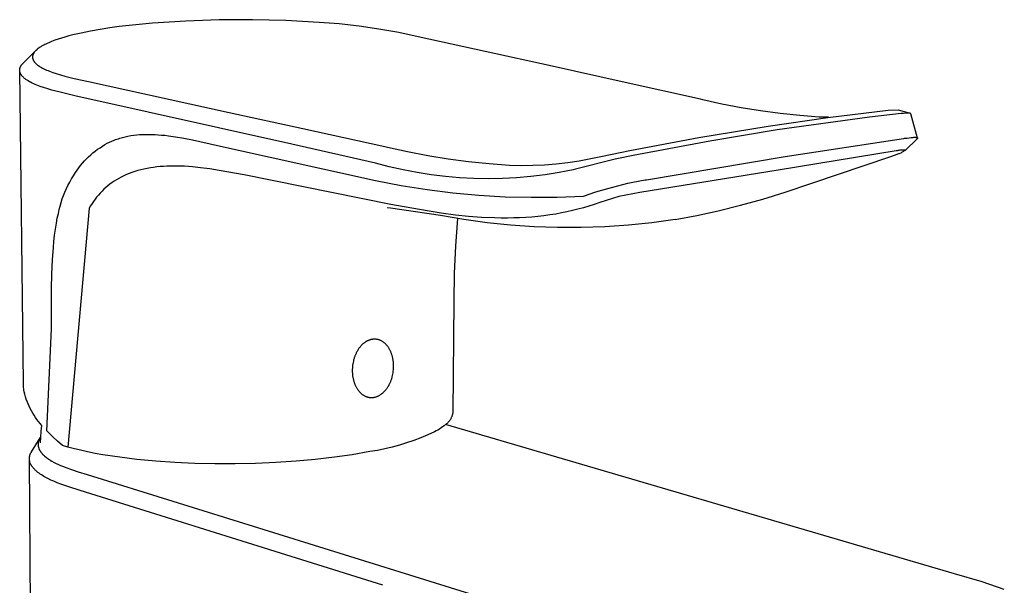
# Model space of a CAD drawing. Units: millimetres. Extents: x -199 to 119, y -216 to 228.
# Drawn here: x -199 to -97, y -102 to -44 of the extents above; entities that cross this region are included whole.
import ezdxf

# ---------------------------------------------------------------- set-up
doc = ezdxf.new("R2010")
doc.units = ezdxf.units.MM
doc.header["$MEASUREMENT"] = 0
doc.layers.add('Default', color=7, linetype='Continuous', true_color=0x000000)

msp = doc.modelspace()

# ---------------------------------------------------------------- linework, layer by layer
at = {"layer": 'Default', "color": 7, "true_color": 0xffffff}
for p, q in [((-177.93, -43.83), (-181.38, -43.95)), ((-174.47, -43.81), (-177.93, -43.83)), ((-171.02, -43.89), (-174.47, -43.81)), ((-190.27, -44.81), (-191.25, -44.99)), ((-189.27, -44.66), (-190.27, -44.81)), ((-188.27, -44.52), (-189.27, -44.66)), ((-184.83, -44.18), (-188.27, -44.52)), ((-181.38, -43.95), (-184.83, -44.18)), ((-167.56, -44.09), (-171.02, -43.89)), ((-165.49, -44.25), (-167.56, -44.09)), ((-163.42, -44.47), (-165.49, -44.25)), ((-161.36, -44.77), (-163.42, -44.47)), ((-159.31, -45.13), (-161.36, -44.77)), ((-194.61, -45.82), (-194.95, -45.94)), ((-194.27, -45.71), (-194.61, -45.82)), ((-193.92, -45.61), (-194.27, -45.71)), ((-193.5, -45.49), (-193.92, -45.61)), ((-193.08, -45.38), (-193.5, -45.49)), ((-192.23, -45.19), (-193.08, -45.38)), ((-191.25, -44.99), (-192.23, -45.19)), ((-157.28, -45.57), (-159.31, -45.13)), ((-143.4, -48.63), (-157.28, -45.57)), ((-196.87, -46.95), (-196.9, -46.98)), ((-196.84, -46.92), (-196.87, -46.95)), ((-196.8, -46.89), (-196.84, -46.92)), ((-196.77, -46.86), (-196.8, -46.89)), ((-196.74, -46.83), (-196.77, -46.86)), ((-196.67, -46.78), (-196.74, -46.83)), ((-196.58, -46.72), (-196.67, -46.78)), ((-196.49, -46.66), (-196.58, -46.72)), ((-196.41, -46.6), (-196.49, -46.66)), ((-196.32, -46.55), (-196.41, -46.6)), ((-196.21, -46.49), (-196.32, -46.55)), ((-196.11, -46.43), (-196.21, -46.49)), ((-196, -46.38), (-196.11, -46.43)), ((-195.89, -46.33), (-196, -46.38)), ((-195.74, -46.26), (-195.89, -46.33)), ((-195.59, -46.19), (-195.74, -46.26)), ((-195.29, -46.06), (-195.59, -46.19)), ((-194.95, -45.94), (-195.29, -46.06)), ((-198.23, -48.31), (-196.98, -47.05)), ((-197.26, -47.61), (-197.27, -47.63)), ((-197.27, -47.63), (-197.27, -47.64)), ((-197.27, -47.64), (-197.27, -47.66)), ((-197.27, -47.66), (-197.27, -47.67)), ((-197.27, -47.67), (-197.27, -47.69)), ((-197.27, -47.69), (-197.27, -47.7)), ((-197.27, -47.7), (-197.27, -47.72)), ((-197.27, -47.72), (-197.26, -47.73)), ((-197.25, -47.53), (-197.26, -47.55)), ((-197.26, -47.55), (-197.26, -47.56)), ((-197.26, -47.56), (-197.26, -47.58)), ((-197.26, -47.58), (-197.26, -47.6)), ((-197.26, -47.6), (-197.26, -47.61)), ((-197.26, -47.73), (-197.26, -47.75)), ((-197.26, -47.75), (-197.26, -47.77)), ((-197.26, -47.77), (-197.26, -47.78)), ((-197.26, -47.78), (-197.26, -47.8)), ((-197.26, -47.8), (-197.25, -47.81)), ((-197.24, -47.49), (-197.25, -47.5)), ((-197.25, -47.5), (-197.25, -47.52)), ((-197.25, -47.52), (-197.25, -47.53)), ((-197.25, -47.81), (-197.25, -47.83)), ((-197.25, -47.83), (-197.25, -47.84)), ((-197.25, -47.84), (-197.24, -47.86)), ((-197.23, -47.46), (-197.24, -47.47)), ((-197.24, -47.47), (-197.24, -47.49)), ((-197.24, -47.86), (-197.24, -47.87)), ((-197.24, -47.87), (-197.23, -47.89)), ((-197.22, -47.43), (-197.23, -47.44)), ((-197.23, -47.44), (-197.23, -47.46)), ((-197.23, -47.89), (-197.23, -47.9)), ((-197.23, -47.9), (-197.22, -47.92)), ((-197.21, -47.4), (-197.22, -47.41)), ((-197.22, -47.41), (-197.22, -47.43)), ((-197.22, -47.92), (-197.22, -47.93)), ((-197.22, -47.93), (-197.21, -47.94)), ((-197.2, -47.38), (-197.21, -47.4)), ((-197.21, -47.94), (-197.21, -47.96)), ((-197.21, -47.96), (-197.2, -47.97)), ((-197.18, -47.34), (-197.2, -47.37)), ((-197.2, -47.37), (-197.2, -47.38)), ((-197.2, -47.97), (-197.19, -47.99)), ((-197.17, -47.31), (-197.18, -47.34)), ((-197.15, -47.29), (-197.17, -47.31)), ((-197.14, -47.27), (-197.15, -47.29)), ((-197.13, -47.25), (-197.14, -47.27)), ((-197.12, -47.23), (-197.13, -47.25)), ((-197.11, -47.21), (-197.12, -47.23)), ((-197.09, -47.19), (-197.11, -47.21)), ((-197.08, -47.17), (-197.09, -47.19)), ((-197.05, -47.14), (-197.08, -47.17)), ((-197.03, -47.1), (-197.05, -47.14)), ((-197, -47.07), (-197.03, -47.1)), ((-196.97, -47.04), (-197, -47.07)), ((-196.94, -47.01), (-196.97, -47.04)), ((-196.9, -46.98), (-196.94, -47.01)), ((-198.59, -48.96), (-198.58, -48.93)), ((-198.59, -48.99), (-198.59, -48.96)), ((-198.59, -49.02), (-198.59, -48.99)), ((-198.58, -48.87), (-198.57, -48.84)), ((-198.58, -48.9), (-198.58, -48.87)), ((-198.58, -48.93), (-198.58, -48.9)), ((-198.57, -48.84), (-198.56, -48.81)), ((-198.56, -48.78), (-198.55, -48.75)), ((-198.56, -48.81), (-198.56, -48.78)), ((-198.55, -48.75), (-198.54, -48.72)), ((-198.54, -48.72), (-198.53, -48.69)), ((-198.53, -48.69), (-198.51, -48.66)), ((-198.51, -48.66), (-198.5, -48.64)), ((-198.5, -48.64), (-198.49, -48.61)), ((-198.49, -48.61), (-198.47, -48.58)), ((-198.47, -48.58), (-198.46, -48.56)), ((-198.46, -48.56), (-198.44, -48.53)), ((-198.44, -48.53), (-198.42, -48.5)), ((-198.42, -48.5), (-198.4, -48.48)), ((-198.4, -48.48), (-198.39, -48.45)), ((-198.39, -48.45), (-198.37, -48.43)), ((-198.37, -48.43), (-198.34, -48.41)), ((-198.34, -48.41), (-198.32, -48.39)), ((-198.32, -48.39), (-198.3, -48.37)), ((-198.3, -48.37), (-198.28, -48.34)), ((-198.28, -48.34), (-198.25, -48.33)), ((-198.25, -48.33), (-198.23, -48.31)), ((-197.19, -47.99), (-197.19, -48)), ((-197.19, -48), (-197.18, -48.02)), ((-197.18, -48.02), (-197.17, -48.04)), ((-197.17, -48.04), (-197.15, -48.06)), ((-197.15, -48.06), (-197.14, -48.08)), ((-197.14, -48.08), (-197.13, -48.1)), ((-197.13, -48.1), (-197.12, -48.12)), ((-197.12, -48.12), (-197.1, -48.14)), ((-197.1, -48.14), (-197.09, -48.16)), ((-197.09, -48.16), (-197.07, -48.18)), ((-197.07, -48.18), (-197.06, -48.2)), ((-197.06, -48.2), (-197.03, -48.24)), ((-197.03, -48.24), (-197, -48.27)), ((-197, -48.27), (-196.96, -48.3)), ((-196.96, -48.3), (-196.92, -48.35)), ((-196.92, -48.35), (-196.88, -48.39)), ((-196.88, -48.39), (-196.83, -48.43)), ((-196.83, -48.43), (-196.79, -48.46)), ((-196.79, -48.46), (-196.74, -48.5)), ((-196.74, -48.5), (-196.69, -48.54)), ((-196.69, -48.54), (-196.65, -48.57)), ((-196.65, -48.57), (-196.6, -48.6)), ((-196.6, -48.6), (-196.54, -48.64)), ((-196.54, -48.64), (-196.48, -48.68)), ((-196.48, -48.68), (-196.41, -48.72)), ((-196.41, -48.72), (-196.35, -48.75)), ((-196.35, -48.75), (-196.23, -48.82)), ((-196.23, -48.82), (-196.1, -48.89)), ((-196.1, -48.89), (-195.95, -48.96)), ((-195.95, -48.96), (-195.81, -49.02)), ((-136.13, -50.23), (-143.4, -48.63)), ((-198.22, -81.46), (-198.6, -49.07)), ((-198.59, -49.05), (-198.59, -49.02)), ((-198.59, -49.09), (-198.59, -49.05)), ((-198.59, -49.12), (-198.59, -49.09)), ((-198.58, -49.15), (-198.59, -49.12)), ((-198.58, -49.18), (-198.58, -49.15)), ((-198.57, -49.21), (-198.58, -49.18)), ((-198.57, -49.24), (-198.57, -49.21)), ((-198.56, -49.27), (-198.57, -49.24)), ((-198.55, -49.3), (-198.56, -49.27)), ((-198.54, -49.33), (-198.55, -49.3)), ((-198.53, -49.35), (-198.54, -49.33)), ((-198.52, -49.38), (-198.53, -49.35)), ((-198.51, -49.4), (-198.52, -49.38)), ((-198.5, -49.42), (-198.51, -49.4)), ((-198.48, -49.44), (-198.5, -49.42)), ((-198.47, -49.46), (-198.48, -49.44)), ((-198.46, -49.48), (-198.47, -49.46)), ((-198.45, -49.5), (-198.46, -49.48)), ((-198.44, -49.52), (-198.45, -49.5)), ((-198.42, -49.54), (-198.44, -49.52)), ((-198.41, -49.56), (-198.42, -49.54)), ((-198.4, -49.58), (-198.41, -49.56)), ((-198.37, -49.61), (-198.4, -49.58)), ((-198.34, -49.65), (-198.37, -49.61)), ((-198.31, -49.68), (-198.34, -49.65)), ((-198.27, -49.73), (-198.31, -49.68)), ((-198.22, -49.77), (-198.27, -49.73)), ((-198.18, -49.81), (-198.22, -49.77)), ((-198.14, -49.85), (-198.18, -49.81)), ((-198.09, -49.89), (-198.14, -49.85)), ((-198.04, -49.93), (-198.09, -49.89)), ((-198, -49.96), (-198.04, -49.93)), ((-197.95, -50), (-198, -49.96)), ((-197.89, -50.04), (-197.95, -50)), ((-195.81, -49.02), (-195.66, -49.08)), ((-195.66, -49.08), (-195.51, -49.14)), ((-195.51, -49.14), (-195.34, -49.21)), ((-195.34, -49.21), (-195.16, -49.27)), ((-195.16, -49.27), (-194.81, -49.39)), ((-194.81, -49.39), (-194.37, -49.52)), ((-194.37, -49.52), (-193.93, -49.64)), ((-193.93, -49.64), (-192.96, -49.88)), ((-192.96, -49.88), (-191.46, -50.21)), ((-197.83, -50.08), (-197.89, -50.04)), ((-197.77, -50.12), (-197.83, -50.08)), ((-197.71, -50.15), (-197.77, -50.12)), ((-197.58, -50.23), (-197.71, -50.15)), ((-197.46, -50.29), (-197.58, -50.23)), ((-197.3, -50.37), (-197.46, -50.29)), ((-197.14, -50.45), (-197.3, -50.37)), ((-196.99, -50.52), (-197.14, -50.45)), ((-196.83, -50.58), (-196.99, -50.52)), ((-196.65, -50.65), (-196.83, -50.58)), ((-196.48, -50.72), (-196.65, -50.65)), ((-196.13, -50.84), (-196.48, -50.72)), ((-195.69, -50.98), (-196.13, -50.84)), ((-195.25, -51.1), (-195.69, -50.98)), ((-191.46, -50.21), (-176.88, -53.4)), ((-128.02, -52.04), (-136.13, -50.23)), ((-194.27, -51.35), (-195.25, -51.1)), ((-192.87, -51.68), (-194.27, -51.35)), ((-170.38, -56.69), (-192.87, -51.68)), ((-127.78, -52.09), (-128.02, -52.04)), ((-125.8, -52.54), (-127.78, -52.09)), ((-123.8, -52.93), (-125.8, -52.54)), ((-121.79, -53.26), (-123.8, -52.93)), ((-176.88, -53.4), (-169.25, -55.06)), ((-119.77, -53.53), (-121.79, -53.26)), ((-121.02, -54.82), (-114.81, -53.92)), ((-110.51, -53.89), (-120.07, -55.22)), ((-117.74, -53.74), (-119.77, -53.53)), ((-115.71, -53.89), (-117.74, -53.74)), ((-114.75, -53.91), (-115.71, -53.89)), ((-114.81, -53.92), (-108.57, -53.18)), ((-107.22, -53.52), (-110.51, -53.89)), ((-108.57, -53.18), (-107.52, -53.13)), ((-107.52, -53.13), (-106.3, -53.5)), ((-107.2, -53.52), (-107.22, -53.52)), ((-107.17, -53.52), (-107.2, -53.52)), ((-106.98, -53.51), (-107.17, -53.52)), ((-106.67, -53.49), (-106.98, -53.51)), ((-106.62, -53.49), (-106.67, -53.49)), ((-106.56, -53.48), (-106.62, -53.49)), ((-106.51, -53.48), (-106.56, -53.48)), ((-106.45, -53.49), (-106.51, -53.48)), ((-106.41, -53.49), (-106.45, -53.49)), ((-106.39, -53.49), (-106.41, -53.49)), ((-106.37, -53.49), (-106.39, -53.49)), ((-106.35, -53.49), (-106.37, -53.49)), ((-106.34, -53.5), (-106.35, -53.49)), ((-106.33, -53.5), (-106.34, -53.5)), ((-106.32, -53.5), (-106.33, -53.5)), ((-106.31, -53.5), (-106.32, -53.5)), ((-106.3, -53.5), (-106.31, -53.5)), ((-106.29, -53.51), (-106.3, -53.5)), ((-106.28, -53.51), (-106.29, -53.51)), ((-106.29, -53.51), (-106.29, -53.51)), ((-106.27, -53.51), (-106.28, -53.51)), ((-106.28, -53.51), (-106.28, -53.51)), ((-106.27, -53.52), (-106.27, -53.51)), ((-106.27, -53.51), (-106.27, -53.51)), ((-106.26, -53.52), (-106.27, -53.52)), ((-106.25, -53.52), (-106.26, -53.52)), ((-106.26, -53.52), (-106.26, -53.52)), ((-106.26, -53.52), (-106.26, -53.52)), ((-106.25, -53.53), (-106.25, -53.52)), ((-106.25, -53.52), (-106.25, -53.52)), ((-106.25, -53.52), (-106.25, -53.52)), ((-106.24, -53.53), (-106.25, -53.53)), ((-106.23, -53.54), (-106.24, -53.53)), ((-106.24, -53.53), (-106.24, -53.53)), ((-106.24, -53.53), (-106.24, -53.53)), ((-106.24, -53.53), (-106.24, -53.53)), ((-106.24, -53.53), (-106.24, -53.53)), ((-106.24, -53.53), (-106.24, -53.53)), ((-106.23, -53.55), (-106.23, -53.54)), ((-106.23, -53.54), (-106.23, -53.54)), ((-106.23, -53.54), (-106.23, -53.54)), ((-106.23, -53.54), (-106.23, -53.54)), ((-106.23, -53.54), (-106.23, -53.54)), ((-106.23, -53.54), (-106.23, -53.54)), ((-106.23, -53.54), (-106.23, -53.54)), ((-106.23, -53.54), (-106.23, -53.54)), ((-106.23, -53.54), (-106.23, -53.54)), ((-106.23, -53.54), (-106.23, -53.54)), ((-106.23, -53.54), (-106.23, -53.54)), ((-106.23, -53.54), (-106.23, -53.54)), ((-106.22, -53.55), (-106.23, -53.55)), ((-106.23, -53.55), (-106.23, -53.55)), ((-106.23, -53.55), (-106.23, -53.55)), ((-106.23, -53.55), (-106.23, -53.55)), ((-105.51, -56.07), (-106.22, -53.55)), ((-106.22, -53.55), (-106.22, -53.55)), ((-106.22, -53.55), (-106.22, -53.55)), ((-106.22, -53.55), (-106.22, -53.55)), ((-106.22, -53.55), (-106.22, -53.55)), ((-169.25, -55.06), (-160.74, -56.95)), ((-128.19, -56.01), (-121.02, -54.82)), ((-188.51, -56.18), (-188.37, -56.13)), ((-188.37, -56.13), (-188.23, -56.08)), ((-188.23, -56.08), (-188.09, -56.04)), ((-188.09, -56.04), (-187.95, -56)), ((-187.95, -56), (-187.67, -55.93)), ((-187.67, -55.93), (-187.37, -55.87)), ((-187.37, -55.87), (-187.07, -55.81)), ((-187.07, -55.81), (-186.77, -55.77)), ((-186.77, -55.77), (-186.47, -55.73)), ((-186.47, -55.73), (-186.17, -55.71)), ((-186.17, -55.71), (-185.86, -55.69)), ((-185.86, -55.69), (-185.55, -55.68)), ((-185.55, -55.68), (-185.25, -55.68)), ((-185.25, -55.68), (-184.91, -55.68)), ((-184.91, -55.68), (-184.57, -55.7)), ((-184.57, -55.7), (-184.24, -55.72)), ((-184.24, -55.72), (-183.91, -55.75)), ((-183.91, -55.75), (-183.54, -55.78)), ((-183.54, -55.78), (-183.18, -55.83)), ((-183.18, -55.83), (-182.45, -55.93)), ((-182.45, -55.93), (-181.57, -56.09)), ((-181.57, -56.09), (-180.7, -56.26)), ((-135.34, -57.35), (-128.19, -56.01)), ((-120.07, -55.22), (-127.06, -56.38)), ((-119.23, -57.97), (-106.99, -56.11)), ((-106.99, -56.11), (-106.95, -56.11)), ((-106.95, -56.11), (-106.89, -56.09)), ((-106.89, -56.09), (-106.86, -56.09)), ((-106.86, -56.09), (-106.84, -56.08)), ((-106.84, -56.08), (-106.81, -56.08)), ((-106.81, -56.08), (-106.61, -56.07)), ((-106.61, -56.07), (-106.18, -56.01)), ((-106.18, -56.01), (-106.06, -55.99)), ((-106.06, -55.99), (-105.97, -55.99)), ((-105.97, -55.99), (-105.92, -55.98)), ((-105.92, -55.98), (-105.88, -55.98)), ((-105.88, -55.98), (-105.84, -55.98)), ((-105.84, -55.98), (-105.81, -55.98)), ((-105.81, -55.98), (-105.77, -55.98)), ((-105.77, -55.98), (-105.74, -55.98)), ((-105.74, -55.98), (-105.71, -55.99)), ((-105.71, -55.99), (-105.69, -55.99)), ((-105.69, -55.99), (-105.67, -55.99)), ((-105.67, -55.99), (-105.66, -55.99)), ((-105.66, -55.99), (-105.64, -56)), ((-105.64, -56), (-105.62, -56)), ((-105.62, -56), (-105.61, -56)), ((-105.61, -56), (-105.59, -56.01)), ((-105.59, -56.01), (-105.59, -56.01)), ((-105.59, -56.01), (-105.58, -56.01)), ((-105.58, -56.01), (-105.57, -56.01)), ((-105.57, -56.01), (-105.57, -56.02)), ((-105.57, -56.02), (-105.56, -56.02)), ((-105.56, -56.02), (-105.56, -56.02)), ((-105.56, -56.02), (-105.55, -56.02)), ((-105.55, -56.02), (-105.55, -56.03)), ((-105.55, -56.03), (-105.54, -56.03)), ((-105.54, -56.03), (-105.54, -56.03)), ((-105.54, -56.03), (-105.54, -56.03)), ((-105.54, -56.03), (-105.54, -56.03)), ((-105.54, -56.03), (-105.54, -56.03)), ((-105.54, -56.03), (-105.53, -56.03)), ((-105.53, -56.03), (-105.53, -56.03)), ((-105.53, -56.03), (-105.53, -56.04)), ((-105.53, -56.04), (-105.53, -56.04)), ((-105.53, -56.04), (-105.53, -56.04)), ((-105.53, -56.04), (-105.52, -56.04)), ((-105.52, -56.13), (-105.53, -56.13)), ((-105.53, -56.13), (-105.53, -56.14)), ((-105.53, -56.14), (-105.53, -56.14)), ((-105.52, -56.04), (-105.52, -56.04)), ((-105.52, -56.04), (-105.52, -56.04)), ((-105.52, -56.04), (-105.52, -56.05)), ((-105.52, -56.05), (-105.52, -56.05)), ((-105.52, -56.05), (-105.52, -56.05)), ((-105.52, -56.05), (-105.52, -56.05)), ((-105.52, -56.05), (-105.51, -56.05)), ((-105.51, -56.11), (-105.52, -56.12)), ((-105.52, -56.12), (-105.52, -56.12)), ((-105.52, -56.12), (-105.52, -56.12)), ((-105.52, -56.12), (-105.52, -56.12)), ((-105.52, -56.12), (-105.52, -56.13)), ((-105.51, -56.05), (-105.51, -56.05)), ((-105.51, -56.05), (-105.51, -56.05)), ((-105.51, -56.05), (-105.51, -56.06)), ((-105.51, -56.06), (-105.51, -56.06)), ((-105.51, -56.06), (-105.51, -56.06)), ((-105.51, -56.06), (-105.51, -56.06)), ((-105.51, -56.06), (-105.51, -56.06)), ((-105.51, -56.06), (-105.51, -56.06)), ((-105.51, -56.06), (-105.51, -56.06)), ((-105.51, -56.06), (-105.51, -56.06)), ((-105.51, -56.06), (-105.51, -56.06)), ((-105.51, -56.06), (-105.51, -56.06)), ((-105.51, -56.06), (-105.51, -56.06)), ((-105.51, -56.06), (-105.51, -56.07)), ((-105.51, -56.07), (-105.51, -56.07)), ((-105.51, -56.07), (-105.51, -56.07)), ((-105.51, -56.07), (-105.51, -56.07)), ((-105.51, -56.07), (-105.51, -56.07)), ((-105.51, -56.07), (-105.51, -56.07)), ((-105.51, -56.07), (-105.51, -56.07)), ((-105.51, -56.07), (-105.51, -56.07)), ((-105.51, -56.07), (-105.51, -56.07)), ((-105.51, -56.07), (-105.51, -56.07)), ((-105.51, -56.07), (-105.51, -56.07)), ((-105.51, -56.07), (-105.51, -56.07)), ((-105.51, -56.08), (-105.51, -56.09)), ((-105.51, -56.09), (-105.51, -56.09)), ((-105.51, -56.09), (-105.51, -56.09)), ((-105.51, -56.09), (-105.51, -56.09)), ((-105.51, -56.09), (-105.51, -56.09)), ((-105.51, -56.09), (-105.51, -56.09)), ((-105.51, -56.09), (-105.51, -56.1)), ((-105.51, -56.1), (-105.51, -56.1)), ((-105.51, -56.1), (-105.51, -56.1)), ((-105.51, -56.1), (-105.51, -56.1)), ((-105.51, -56.1), (-105.51, -56.11)), ((-105.51, -56.11), (-105.51, -56.11)), ((-105.51, -56.11), (-105.51, -56.11)), ((-105.51, -56.11), (-105.51, -56.11)), ((-105.51, -56.11), (-105.51, -56.11)), ((-105.51, -56.07), (-105.51, -56.08)), ((-105.51, -56.08), (-105.51, -56.08)), ((-105.51, -56.08), (-105.51, -56.08)), ((-105.51, -56.08), (-105.51, -56.08)), ((-105.51, -56.08), (-105.51, -56.08)), ((-105.51, -56.08), (-105.51, -56.08)), ((-105.51, -56.08), (-105.51, -56.08)), ((-190.52, -57.23), (-190.27, -57.06)), ((-190.27, -57.06), (-190.02, -56.89)), ((-190.02, -56.89), (-189.76, -56.74)), ((-189.76, -56.74), (-189.52, -56.61)), ((-189.52, -56.61), (-189.28, -56.49)), ((-189.28, -56.49), (-189.04, -56.38)), ((-189.04, -56.38), (-188.79, -56.28)), ((-188.79, -56.28), (-188.65, -56.23)), ((-188.65, -56.23), (-188.51, -56.18)), ((-180.7, -56.26), (-178.08, -56.83)), ((-178.08, -56.83), (-161.7, -60.47)), ((-161.71, -58.66), (-170.38, -56.69)), ((-160.74, -56.95), (-160.48, -57)), ((-160.48, -57), (-158.4, -57.47)), ((-127.06, -56.38), (-135.01, -57.87)), ((-105.55, -56.16), (-106.81, -57.36)), ((-105.54, -56.15), (-105.55, -56.15)), ((-105.55, -56.15), (-105.55, -56.16)), ((-105.53, -56.14), (-105.54, -56.14)), ((-105.54, -56.14), (-105.54, -56.15)), ((-191.67, -58.21), (-191.46, -58)), ((-191.46, -58), (-191.23, -57.8)), ((-191.23, -57.8), (-191, -57.6)), ((-191, -57.6), (-190.76, -57.41)), ((-190.76, -57.41), (-190.52, -57.23)), ((-158.4, -57.47), (-156.3, -57.88)), ((-156.3, -57.88), (-154.19, -58.22)), ((-140.59, -58.42), (-138.19, -57.95)), ((-138.19, -57.95), (-135.34, -57.35)), ((-135.01, -57.87), (-136.87, -58.26)), ((-133.63, -60.38), (-119.23, -57.97)), ((-107.74, -57.4), (-119.98, -59.4)), ((-119.24, -61.68), (-108.3, -57.97)), ((-108.3, -57.97), (-107.63, -57.73)), ((-107.65, -57.38), (-107.74, -57.4)), ((-107.56, -57.36), (-107.65, -57.38)), ((-107.63, -57.73), (-107.55, -57.71)), ((-107.46, -57.34), (-107.56, -57.36)), ((-107.55, -57.71), (-107.47, -57.68)), ((-107.47, -57.68), (-107.39, -57.65)), ((-107.37, -57.33), (-107.46, -57.34)), ((-107.39, -57.65), (-107.31, -57.62)), ((-107.27, -57.32), (-107.37, -57.33)), ((-107.31, -57.62), (-107.23, -57.58)), ((-107.18, -57.31), (-107.27, -57.32)), ((-107.23, -57.58), (-107.16, -57.54)), ((-107.08, -57.31), (-107.18, -57.31)), ((-107.16, -57.54), (-107.08, -57.5)), ((-106.99, -57.31), (-107.08, -57.31)), ((-107.08, -57.5), (-107.01, -57.46)), ((-107.01, -57.46), (-106.94, -57.41)), ((-106.89, -57.31), (-106.99, -57.31)), ((-106.94, -57.41), (-106.87, -57.36)), ((-106.8, -57.31), (-106.89, -57.31)), ((-106.87, -57.36), (-106.8, -57.31)), ((-192.64, -59.38), (-192.46, -59.14)), ((-192.46, -59.14), (-192.28, -58.9)), ((-192.28, -58.9), (-192.08, -58.66)), ((-192.08, -58.66), (-191.88, -58.43)), ((-191.88, -58.43), (-191.67, -58.21)), ((-185.05, -59.15), (-185.39, -59.21)), ((-184.71, -59.1), (-185.05, -59.15)), ((-184.37, -59.06), (-184.71, -59.1)), ((-184.02, -59.02), (-184.37, -59.06)), ((-183.68, -59), (-184.02, -59.02)), ((-183.33, -58.98), (-183.68, -59)), ((-182.99, -58.97), (-183.33, -58.98)), ((-182.62, -58.96), (-182.99, -58.97)), ((-182.25, -58.97), (-182.62, -58.96)), ((-181.88, -58.98), (-182.25, -58.97)), ((-181.51, -58.99), (-181.88, -58.98)), ((-180.68, -59.05), (-181.51, -58.99)), ((-179.85, -59.14), (-180.68, -59.05)), ((-178.88, -59.26), (-179.85, -59.14)), ((-160.28, -59.03), (-161.71, -58.66)), ((-158.84, -59.36), (-160.28, -59.03)), ((-154.19, -58.22), (-152.07, -58.5)), ((-152.07, -58.5), (-149.94, -58.71)), ((-149.94, -58.71), (-147.81, -58.86)), ((-147.81, -58.86), (-146.6, -58.89)), ((-146.6, -58.89), (-145.39, -58.88)), ((-145.39, -58.88), (-144.19, -58.82)), ((-144.19, -58.82), (-142.98, -58.73)), ((-142.98, -58.73), (-141.78, -58.6)), ((-141.78, -58.6), (-140.59, -58.42)), ((-136.87, -58.26), (-140.98, -59.3)), ((-193.22, -60.28), (-193.02, -59.96)), ((-193.02, -59.96), (-192.81, -59.63)), ((-192.81, -59.63), (-192.64, -59.38)), ((-188.08, -60.11), (-188.32, -60.24)), ((-187.94, -60.04), (-188.08, -60.11)), ((-187.81, -59.98), (-187.94, -60.04)), ((-187.53, -59.85), (-187.81, -59.98)), ((-187.26, -59.74), (-187.53, -59.85)), ((-186.98, -59.64), (-187.26, -59.74)), ((-186.67, -59.53), (-186.98, -59.64)), ((-186.36, -59.44), (-186.67, -59.53)), ((-186.05, -59.35), (-186.36, -59.44)), ((-185.73, -59.28), (-186.05, -59.35)), ((-185.39, -59.21), (-185.73, -59.28)), ((-177.92, -59.41), (-178.88, -59.26)), ((-175.33, -59.86), (-177.92, -59.41)), ((-160.11, -62.93), (-175.33, -59.86)), ((-157.39, -59.64), (-158.84, -59.36)), ((-155.93, -59.87), (-157.39, -59.64)), ((-154.46, -60.05), (-155.93, -59.87)), ((-152.99, -60.18), (-154.46, -60.05)), ((-151.51, -60.25), (-152.99, -60.18)), ((-147.08, -60.17), (-148.56, -60.25)), ((-145.61, -60.05), (-147.08, -60.17)), ((-144.14, -59.87), (-145.61, -60.05)), ((-142.68, -59.64), (-144.14, -59.87)), ((-141.23, -59.36), (-142.68, -59.64)), ((-140.98, -59.3), (-141.23, -59.36)), ((-119.98, -59.4), (-134.3, -61.7)), ((-193.76, -61.3), (-193.59, -60.96)), ((-193.59, -60.96), (-193.41, -60.62)), ((-193.41, -60.62), (-193.22, -60.28)), ((-189.66, -61.19), (-189.87, -61.37)), ((-189.45, -61.01), (-189.66, -61.19)), ((-189.24, -60.84), (-189.45, -61.01)), ((-189.01, -60.68), (-189.24, -60.84)), ((-188.79, -60.53), (-189.01, -60.68)), ((-188.55, -60.38), (-188.79, -60.53)), ((-188.32, -60.24), (-188.55, -60.38)), ((-161.7, -60.47), (-159.04, -60.98)), ((-159.04, -60.98), (-156.37, -61.4)), ((-150.03, -60.28), (-151.51, -60.25)), ((-148.56, -60.25), (-150.03, -60.28)), ((-137.64, -61.28), (-136.08, -60.87)), ((-136.08, -60.87), (-135.54, -60.74)), ((-135.54, -60.74), (-135.03, -60.63)), ((-135.03, -60.63), (-133.77, -60.4)), ((-133.77, -60.4), (-133.63, -60.38)), ((-194.19, -62.37), (-194.05, -62.01)), ((-194.05, -62.01), (-193.91, -61.66)), ((-193.91, -61.66), (-193.76, -61.3)), ((-190.62, -62.18), (-190.79, -62.39)), ((-190.44, -61.97), (-190.62, -62.18)), ((-190.25, -61.76), (-190.44, -61.97)), ((-190.06, -61.57), (-190.25, -61.76)), ((-189.87, -61.37), (-190.06, -61.57)), ((-156.37, -61.4), (-153.68, -61.73)), ((-153.68, -61.73), (-150.99, -61.98)), ((-150.99, -61.98), (-148.28, -62.14)), ((-148.28, -62.14), (-145.58, -62.2)), ((-145.58, -62.2), (-142.87, -62.18)), ((-142.87, -62.18), (-140.16, -62.07)), ((-140.16, -62.07), (-138.88, -61.65)), ((-138.88, -61.65), (-137.64, -61.28)), ((-136.47, -62.12), (-138.47, -62.73)), ((-134.3, -61.7), (-136.47, -62.12)), ((-121.55, -62.38), (-119.24, -61.68)), ((-194.51, -63.48), (-194.41, -63.11)), ((-194.41, -63.11), (-194.31, -62.74)), ((-194.31, -62.74), (-194.19, -62.37)), ((-191.25, -63.07), (-191.39, -63.31)), ((-191.1, -62.84), (-191.25, -63.07)), ((-190.95, -62.62), (-191.1, -62.84)), ((-190.79, -62.39), (-190.95, -62.62)), ((-156.37, -63.61), (-160.11, -62.93)), ((-140.16, -63.28), (-140.73, -63.44)), ((-139.59, -63.11), (-140.16, -63.28)), ((-139.03, -62.93), (-139.59, -63.11)), ((-138.47, -62.73), (-139.03, -62.93)), ((-126.19, -63.61), (-123.86, -63.03)), ((-123.86, -63.03), (-121.55, -62.38)), ((-194.7, -64.36), (-194.59, -63.86)), ((-194.59, -63.86), (-194.51, -63.48)), ((-191.39, -63.31), (-193.6, -88.07)), ((-160.15, -63.31), (-160.51, -63.29)), ((-154.98, -64.1), (-160.15, -63.31)), ((-154.89, -63.84), (-156.37, -63.61)), ((-152.57, -64.51), (-154.98, -64.1)), ((-153.41, -64.04), (-154.89, -63.84)), ((-152.07, -64.18), (-153.41, -64.04)), ((-150.73, -64.28), (-152.07, -64.18)), ((-149.38, -64.34), (-150.73, -64.28)), ((-146.14, -64.28), (-146.77, -64.32)), ((-145.51, -64.24), (-146.14, -64.28)), ((-144.89, -64.18), (-145.51, -64.24)), ((-144.26, -64.11), (-144.89, -64.18)), ((-143.64, -64.02), (-144.26, -64.11)), ((-143.02, -63.93), (-143.64, -64.02)), ((-142.44, -63.82), (-143.02, -63.93)), ((-141.87, -63.71), (-142.44, -63.82)), ((-141.3, -63.58), (-141.87, -63.71)), ((-140.73, -63.44), (-141.3, -63.58)), ((-130.63, -64.51), (-128.4, -64.1)), ((-128.4, -64.1), (-126.19, -63.61)), ((-194.89, -65.49), (-194.79, -64.87)), ((-194.79, -64.87), (-194.7, -64.36)), ((-153.2, -64.4), (-153.42, -67.23)), ((-150.15, -64.84), (-152.57, -64.51)), ((-147.72, -65.09), (-150.15, -64.84)), ((-148.7, -64.35), (-149.38, -64.34)), ((-148.03, -64.35), (-148.7, -64.35)), ((-147.4, -64.34), (-148.03, -64.35)), ((-145.28, -65.25), (-147.72, -65.09)), ((-146.77, -64.32), (-147.4, -64.34)), ((-142.83, -65.34), (-145.28, -65.25)), ((-137.94, -65.25), (-140.39, -65.34)), ((-135.5, -65.09), (-137.94, -65.25)), ((-133.07, -64.84), (-135.5, -65.09)), ((-130.65, -64.51), (-133.07, -64.84)), ((-195.05, -66.76), (-194.98, -66.11)), ((-194.98, -66.11), (-194.89, -65.49)), ((-140.39, -65.34), (-142.83, -65.34)), ((-195.11, -67.4), (-195.05, -66.76)), ((-153.42, -67.23), (-153.55, -70.09)), ((-195.21, -68.69), (-195.11, -67.4)), ((-195.27, -70.17), (-195.21, -68.69)), ((-195.3, -71.65), (-195.27, -70.17)), ((-153.55, -70.09), (-153.58, -72.95)), ((-195.29, -75.83), (-195.3, -71.65)), ((-153.58, -72.95), (-153.7, -84.44)), ((-195.8, -86.38), (-195.29, -75.83)), ((-163.19, -77.55), (-163.23, -77.6)), ((-163.15, -77.51), (-163.19, -77.55)), ((-163.1, -77.46), (-163.15, -77.51)), ((-163.06, -77.42), (-163.1, -77.46)), ((-163.01, -77.38), (-163.06, -77.42)), ((-162.96, -77.34), (-163.01, -77.38)), ((-162.91, -77.3), (-162.96, -77.34)), ((-162.86, -77.26), (-162.91, -77.3)), ((-162.81, -77.22), (-162.86, -77.26)), ((-162.76, -77.19), (-162.81, -77.22)), ((-162.7, -77.15), (-162.76, -77.19)), ((-162.65, -77.12), (-162.7, -77.15)), ((-162.61, -77.1), (-162.65, -77.12)), ((-162.56, -77.07), (-162.61, -77.1)), ((-162.5, -77.05), (-162.56, -77.07)), ((-162.45, -77.02), (-162.5, -77.05)), ((-162.4, -77), (-162.45, -77.02)), ((-162.35, -76.98), (-162.4, -77)), ((-162.29, -76.96), (-162.35, -76.98)), ((-162.24, -76.95), (-162.29, -76.96)), ((-162.19, -76.94), (-162.24, -76.95)), ((-162.14, -76.92), (-162.19, -76.94)), ((-162.09, -76.91), (-162.14, -76.92)), ((-162.04, -76.91), (-162.09, -76.91)), ((-161.99, -76.9), (-162.04, -76.91)), ((-161.94, -76.9), (-161.99, -76.9)), ((-161.89, -76.89), (-161.94, -76.9)), ((-161.84, -76.89), (-161.89, -76.89)), ((-161.79, -76.89), (-161.84, -76.89)), ((-161.74, -76.89), (-161.79, -76.89)), ((-161.68, -76.9), (-161.74, -76.89)), ((-161.63, -76.9), (-161.68, -76.9)), ((-161.58, -76.91), (-161.63, -76.9)), ((-161.53, -76.92), (-161.58, -76.91)), ((-161.48, -76.93), (-161.53, -76.92)), ((-161.43, -76.94), (-161.48, -76.93)), ((-161.38, -76.95), (-161.43, -76.94)), ((-161.34, -76.97), (-161.38, -76.95)), ((-161.29, -76.99), (-161.34, -76.97)), ((-161.24, -77.01), (-161.29, -76.99)), ((-161.19, -77.03), (-161.24, -77.01)), ((-161.14, -77.05), (-161.19, -77.03)), ((-161.1, -77.07), (-161.14, -77.05)), ((-161.05, -77.1), (-161.1, -77.07)), ((-161, -77.13), (-161.05, -77.1)), ((-160.95, -77.16), (-161, -77.13)), ((-160.9, -77.19), (-160.95, -77.16)), ((-160.85, -77.23), (-160.9, -77.19)), ((-160.81, -77.26), (-160.85, -77.23)), ((-160.76, -77.3), (-160.81, -77.26)), ((-160.72, -77.34), (-160.76, -77.3)), ((-160.68, -77.38), (-160.72, -77.34)), ((-160.64, -77.42), (-160.68, -77.38)), ((-160.6, -77.46), (-160.64, -77.42)), ((-160.56, -77.51), (-160.6, -77.46)), ((-160.52, -77.55), (-160.56, -77.51)), ((-160.48, -77.6), (-160.52, -77.55)), ((-163.82, -78.57), (-163.85, -78.63)), ((-163.79, -78.5), (-163.82, -78.57)), ((-163.76, -78.44), (-163.79, -78.5)), ((-163.73, -78.37), (-163.76, -78.44)), ((-163.7, -78.3), (-163.73, -78.37)), ((-163.67, -78.23), (-163.7, -78.3)), ((-163.63, -78.17), (-163.67, -78.23)), ((-163.59, -78.1), (-163.63, -78.17)), ((-163.55, -78.03), (-163.59, -78.1)), ((-163.51, -77.97), (-163.55, -78.03)), ((-163.47, -77.91), (-163.51, -77.97)), ((-163.43, -77.84), (-163.47, -77.91)), ((-163.39, -77.79), (-163.43, -77.84)), ((-163.35, -77.74), (-163.39, -77.79)), ((-163.31, -77.69), (-163.35, -77.74)), ((-163.27, -77.65), (-163.31, -77.69)), ((-163.23, -77.6), (-163.27, -77.65)), ((-160.44, -77.65), (-160.48, -77.6)), ((-160.41, -77.69), (-160.44, -77.65)), ((-160.37, -77.75), (-160.41, -77.69)), ((-160.34, -77.8), (-160.37, -77.75)), ((-160.31, -77.85), (-160.34, -77.8)), ((-160.28, -77.9), (-160.31, -77.85)), ((-160.25, -77.96), (-160.28, -77.9)), ((-160.22, -78.01), (-160.25, -77.96)), ((-160.19, -78.07), (-160.22, -78.01)), ((-160.16, -78.12), (-160.19, -78.07)), ((-160.13, -78.18), (-160.16, -78.12)), ((-160.11, -78.24), (-160.13, -78.18)), ((-160.08, -78.31), (-160.11, -78.24)), ((-160.06, -78.37), (-160.08, -78.31)), ((-160.04, -78.43), (-160.06, -78.37)), ((-160.01, -78.5), (-160.04, -78.43)), ((-159.99, -78.56), (-160.01, -78.5)), ((-159.98, -78.62), (-159.99, -78.56)), ((-164.08, -79.54), (-164.09, -79.62)), ((-164.07, -79.47), (-164.08, -79.54)), ((-164.04, -79.32), (-164.07, -79.47)), ((-164.01, -79.18), (-164.04, -79.32)), ((-163.98, -79.04), (-164.01, -79.18)), ((-163.96, -78.98), (-163.98, -79.04)), ((-163.94, -78.91), (-163.96, -78.98)), ((-163.92, -78.84), (-163.94, -78.91)), ((-163.9, -78.77), (-163.92, -78.84)), ((-163.87, -78.7), (-163.9, -78.77)), ((-163.85, -78.63), (-163.87, -78.7)), ((-159.96, -78.69), (-159.98, -78.62)), ((-159.94, -78.75), (-159.96, -78.69)), ((-159.93, -78.82), (-159.94, -78.75)), ((-159.91, -78.89), (-159.93, -78.82)), ((-159.9, -78.95), (-159.91, -78.89)), ((-159.89, -79.02), (-159.9, -78.95)), ((-159.87, -79.15), (-159.89, -79.02)), ((-159.86, -79.23), (-159.87, -79.15)), ((-159.85, -79.31), (-159.86, -79.23)), ((-159.84, -79.39), (-159.85, -79.31)), ((-159.84, -79.47), (-159.84, -79.39)), ((-159.84, -79.55), (-159.84, -79.47)), ((-159.83, -79.63), (-159.84, -79.55)), ((-164.11, -79.93), (-164.12, -80)), ((-164.12, -80), (-164.12, -80.08)), ((-164.12, -80.08), (-164.12, -80.23)), ((-164.12, -80.23), (-164.12, -80.3)), ((-164.12, -80.3), (-164.11, -80.37)), ((-164.1, -79.77), (-164.11, -79.85)), ((-164.11, -79.85), (-164.11, -79.93)), ((-164.11, -80.37), (-164.11, -80.44)), ((-164.11, -80.44), (-164.1, -80.52)), ((-164.09, -79.62), (-164.1, -79.7)), ((-164.1, -79.7), (-164.1, -79.77)), ((-164.1, -80.52), (-164.09, -80.59)), ((-164.09, -80.59), (-164.08, -80.66)), ((-159.94, -80.65), (-159.91, -80.51)), ((-159.91, -80.51), (-159.89, -80.37)), ((-159.89, -80.37), (-159.87, -80.22)), ((-159.87, -80.22), (-159.85, -80.08)), ((-159.85, -80.08), (-159.84, -79.94)), ((-159.84, -79.94), (-159.83, -79.8)), ((-159.83, -79.72), (-159.83, -79.63)), ((-159.83, -79.8), (-159.83, -79.72)), ((-198.22, -81.61), (-198.22, -81.46)), ((-198.21, -81.76), (-198.22, -81.61)), ((-164.08, -80.66), (-164.08, -80.73)), ((-164.08, -80.73), (-164.06, -80.8)), ((-164.06, -80.8), (-164.05, -80.87)), ((-164.05, -80.87), (-164.04, -80.94)), ((-164.04, -80.94), (-164.02, -81.01)), ((-164.02, -81.01), (-164.01, -81.08)), ((-164.01, -81.08), (-163.99, -81.14)), ((-163.99, -81.14), (-163.97, -81.21)), ((-163.97, -81.21), (-163.95, -81.28)), ((-163.95, -81.28), (-163.93, -81.34)), ((-163.93, -81.34), (-163.91, -81.41)), ((-163.91, -81.41), (-163.89, -81.47)), ((-163.89, -81.47), (-163.86, -81.53)), ((-163.86, -81.53), (-163.84, -81.59)), ((-163.84, -81.59), (-163.81, -81.66)), ((-163.81, -81.66), (-163.78, -81.72)), ((-160.35, -81.71), (-160.31, -81.65)), ((-160.31, -81.65), (-160.28, -81.59)), ((-160.28, -81.59), (-160.25, -81.52)), ((-160.25, -81.52), (-160.22, -81.46)), ((-160.22, -81.46), (-160.19, -81.4)), ((-160.19, -81.4), (-160.16, -81.33)), ((-160.16, -81.33), (-160.13, -81.26)), ((-160.13, -81.26), (-160.11, -81.2)), ((-160.11, -81.2), (-160.08, -81.13)), ((-160.08, -81.13), (-160.06, -81.06)), ((-160.06, -81.06), (-160.03, -80.99)), ((-160.03, -80.99), (-160.01, -80.93)), ((-160.01, -80.93), (-159.99, -80.86)), ((-159.99, -80.86), (-159.97, -80.79)), ((-159.97, -80.79), (-159.94, -80.65)), ((-198.2, -81.9), (-198.21, -81.76)), ((-198.18, -82.05), (-198.2, -81.9)), ((-198.16, -82.19), (-198.18, -82.05)), ((-198.13, -82.34), (-198.16, -82.19)), ((-198.07, -82.6), (-198.13, -82.34)), ((-197.99, -82.85), (-198.07, -82.6)), ((-163.78, -81.72), (-163.75, -81.78)), ((-163.75, -81.78), (-163.72, -81.83)), ((-163.72, -81.83), (-163.69, -81.89)), ((-163.69, -81.89), (-163.66, -81.95)), ((-163.66, -81.95), (-163.63, -82)), ((-163.63, -82), (-163.59, -82.06)), ((-163.59, -82.06), (-163.55, -82.11)), ((-163.55, -82.11), (-163.52, -82.17)), ((-163.52, -82.17), (-163.48, -82.21)), ((-163.48, -82.21), (-163.45, -82.26)), ((-163.45, -82.26), (-163.41, -82.3)), ((-163.41, -82.3), (-163.37, -82.34)), ((-163.37, -82.34), (-163.33, -82.39)), ((-163.33, -82.39), (-163.29, -82.43)), ((-163.29, -82.43), (-163.25, -82.47)), ((-163.25, -82.47), (-163.21, -82.51)), ((-163.21, -82.51), (-163.17, -82.54)), ((-163.17, -82.54), (-163.12, -82.58)), ((-163.12, -82.58), (-163.08, -82.61)), ((-163.08, -82.61), (-163.04, -82.64)), ((-163.04, -82.64), (-162.99, -82.67)), ((-162.99, -82.67), (-162.95, -82.7)), ((-161.28, -82.69), (-161.23, -82.66)), ((-161.23, -82.66), (-161.18, -82.63)), ((-161.18, -82.63), (-161.13, -82.6)), ((-161.13, -82.6), (-161.09, -82.57)), ((-161.09, -82.57), (-161.05, -82.53)), ((-161.05, -82.53), (-161, -82.5)), ((-161, -82.5), (-160.96, -82.47)), ((-160.96, -82.47), (-160.92, -82.43)), ((-160.92, -82.43), (-160.88, -82.39)), ((-160.88, -82.39), (-160.84, -82.36)), ((-160.84, -82.36), (-160.8, -82.31)), ((-160.8, -82.31), (-160.75, -82.26)), ((-160.75, -82.26), (-160.7, -82.21)), ((-160.7, -82.21), (-160.66, -82.16)), ((-160.66, -82.16), (-160.62, -82.11)), ((-160.62, -82.11), (-160.58, -82.05)), ((-160.58, -82.05), (-160.54, -82)), ((-160.54, -82), (-160.5, -81.95)), ((-160.5, -81.95), (-160.46, -81.89)), ((-160.46, -81.89), (-160.42, -81.83)), ((-160.42, -81.83), (-160.38, -81.77)), ((-160.38, -81.77), (-160.35, -81.71)), ((-197.91, -83.1), (-197.99, -82.85)), ((-197.82, -83.35), (-197.91, -83.1)), ((-197.72, -83.6), (-197.82, -83.35)), ((-197.62, -83.84), (-197.72, -83.6)), ((-162.95, -82.7), (-162.9, -82.73)), ((-162.9, -82.73), (-162.85, -82.75)), ((-162.85, -82.75), (-162.8, -82.78)), ((-162.8, -82.78), (-162.78, -82.79)), ((-162.78, -82.79), (-162.75, -82.8)), ((-162.75, -82.8), (-162.73, -82.81)), ((-162.73, -82.81), (-162.7, -82.83)), ((-162.7, -82.83), (-162.67, -82.84)), ((-162.67, -82.84), (-162.65, -82.85)), ((-162.65, -82.85), (-162.62, -82.85)), ((-162.62, -82.85), (-162.59, -82.86)), ((-162.59, -82.86), (-162.57, -82.87)), ((-162.57, -82.87), (-162.54, -82.88)), ((-162.54, -82.88), (-162.51, -82.89)), ((-162.51, -82.89), (-162.48, -82.89)), ((-162.48, -82.89), (-162.46, -82.9)), ((-162.46, -82.9), (-162.43, -82.91)), ((-162.43, -82.91), (-162.4, -82.91)), ((-162.4, -82.91), (-162.38, -82.92)), ((-162.38, -82.92), (-162.35, -82.92)), ((-162.35, -82.92), (-162.32, -82.92)), ((-162.32, -82.92), (-162.3, -82.93)), ((-162.3, -82.93), (-162.27, -82.93)), ((-162.27, -82.93), (-162.24, -82.93)), ((-162.24, -82.93), (-162.21, -82.93)), ((-162.21, -82.93), (-162.19, -82.93)), ((-162.19, -82.93), (-162.16, -82.94)), ((-162.16, -82.94), (-162.13, -82.94)), ((-162.13, -82.94), (-162.11, -82.94)), ((-162.11, -82.94), (-162.08, -82.94)), ((-162.08, -82.94), (-162.05, -82.93)), ((-162.05, -82.93), (-162.02, -82.93)), ((-162.02, -82.93), (-162, -82.93)), ((-162, -82.93), (-161.94, -82.92)), ((-161.94, -82.92), (-161.89, -82.92)), ((-161.89, -82.92), (-161.84, -82.91)), ((-161.84, -82.91), (-161.79, -82.9)), ((-161.79, -82.9), (-161.74, -82.89)), ((-161.74, -82.89), (-161.69, -82.87)), ((-161.69, -82.87), (-161.64, -82.86)), ((-161.64, -82.86), (-161.59, -82.84)), ((-161.59, -82.84), (-161.53, -82.82)), ((-161.53, -82.82), (-161.48, -82.8)), ((-161.48, -82.8), (-161.43, -82.77)), ((-161.43, -82.77), (-161.38, -82.75)), ((-161.38, -82.75), (-161.33, -82.72)), ((-161.33, -82.72), (-161.28, -82.69)), ((-197.5, -84.08), (-197.62, -83.84)), ((-197.38, -84.32), (-197.5, -84.08)), ((-197.25, -84.55), (-197.38, -84.32)), ((-197.11, -84.77), (-197.25, -84.55)), ((-153.74, -84.68), (-153.75, -84.74)), ((-153.72, -84.62), (-153.74, -84.68)), ((-153.71, -84.56), (-153.72, -84.62)), ((-153.7, -84.5), (-153.71, -84.56)), ((-153.7, -84.44), (-153.7, -84.5)), ((-196.96, -84.99), (-197.11, -84.77)), ((-196.81, -85.21), (-196.96, -84.99)), ((-196.65, -85.42), (-196.81, -85.21)), ((-196.48, -85.63), (-196.65, -85.42)), ((-196.3, -85.82), (-196.48, -85.63)), ((-154.44, -85.74), (-154.59, -85.86)), ((-154.39, -85.7), (-154.44, -85.74)), ((-101.69, -101.18), (-154.44, -85.74)), ((-154.35, -85.66), (-154.39, -85.7)), ((-154.3, -85.62), (-154.35, -85.66)), ((-154.25, -85.58), (-154.3, -85.62)), ((-154.21, -85.54), (-154.25, -85.58)), ((-154.17, -85.49), (-154.21, -85.54)), ((-154.13, -85.44), (-154.17, -85.49)), ((-154.09, -85.4), (-154.13, -85.44)), ((-154.05, -85.35), (-154.09, -85.4)), ((-154.01, -85.3), (-154.05, -85.35)), ((-153.98, -85.25), (-154.01, -85.3)), ((-153.95, -85.2), (-153.98, -85.25)), ((-153.91, -85.14), (-153.95, -85.2)), ((-153.89, -85.09), (-153.91, -85.14)), ((-153.86, -85.03), (-153.89, -85.09)), ((-153.83, -84.98), (-153.86, -85.03)), ((-153.81, -84.92), (-153.83, -84.98)), ((-153.79, -84.86), (-153.81, -84.92)), ((-153.77, -84.8), (-153.79, -84.86)), ((-153.75, -84.74), (-153.77, -84.8)), ((-196.42, -87.03), (-196.37, -86.43)), ((-196.37, -86.43), (-196.3, -85.82)), ((-195.48, -86.71), (-195.8, -86.38)), ((-195.16, -87.02), (-195.48, -86.71)), ((-155.58, -86.49), (-156.3, -86.81)), ((-155.41, -86.4), (-155.58, -86.49)), ((-155.24, -86.3), (-155.41, -86.4)), ((-155.07, -86.2), (-155.24, -86.3)), ((-154.91, -86.09), (-155.07, -86.2)), ((-154.75, -85.98), (-154.91, -86.09)), ((-154.59, -85.86), (-154.75, -85.98)), ((-197.37, -88.55), (-196.49, -87.11)), ((-196.68, -87.65), (-196.69, -87.69)), ((-196.69, -87.69), (-196.69, -87.72)), ((-196.69, -87.72), (-196.69, -87.75)), ((-196.69, -87.75), (-196.69, -87.79)), ((-196.67, -87.59), (-196.68, -87.62)), ((-196.68, -87.62), (-196.68, -87.65)), ((-196.66, -87.52), (-196.67, -87.55)), ((-196.67, -87.55), (-196.67, -87.59)), ((-196.65, -87.49), (-196.66, -87.52)), ((-196.64, -87.45), (-196.65, -87.49)), ((-196.63, -87.42), (-196.64, -87.45)), ((-196.62, -87.39), (-196.63, -87.42)), ((-196.61, -87.35), (-196.62, -87.39)), ((-196.59, -87.32), (-196.61, -87.35)), ((-196.58, -87.29), (-196.59, -87.32)), ((-196.57, -87.26), (-196.58, -87.29)), ((-196.55, -87.22), (-196.57, -87.26)), ((-196.53, -87.19), (-196.55, -87.22)), ((-196.52, -87.16), (-196.53, -87.19)), ((-196.5, -87.13), (-196.52, -87.16)), ((-196.48, -87.1), (-196.5, -87.13)), ((-196.46, -87.06), (-196.48, -87.1)), ((-196.44, -87.03), (-196.46, -87.06)), ((-196.45, -87.64), (-196.42, -87.03)), ((-196.42, -87), (-196.44, -87.03)), ((-194.67, -87.47), (-195.16, -87.02)), ((-194.16, -87.9), (-194.67, -87.47)), ((-158.49, -87.63), (-159.24, -87.86)), ((-157.75, -87.38), (-158.49, -87.63)), ((-157.02, -87.11), (-157.75, -87.38)), ((-156.3, -86.81), (-157.02, -87.11)), ((-197.51, -88.83), (-197.5, -88.79)), ((-197.5, -88.79), (-197.48, -88.75)), ((-197.48, -88.75), (-197.46, -88.71)), ((-197.46, -88.71), (-197.44, -88.67)), ((-197.44, -88.67), (-197.42, -88.63)), ((-197.42, -88.63), (-197.39, -88.59)), ((-197.39, -88.59), (-197.37, -88.55)), ((-196.69, -87.79), (-196.69, -87.82)), ((-196.69, -87.82), (-196.69, -87.85)), ((-196.69, -87.85), (-196.69, -87.89)), ((-196.69, -87.89), (-196.68, -87.92)), ((-196.68, -87.92), (-196.68, -87.95)), ((-196.68, -87.95), (-196.68, -87.99)), ((-196.68, -87.99), (-196.67, -88.02)), ((-196.67, -88.02), (-196.66, -88.05)), ((-196.66, -88.05), (-196.65, -88.08)), ((-196.65, -88.08), (-196.64, -88.12)), ((-196.64, -88.12), (-196.63, -88.15)), ((-196.63, -88.15), (-196.62, -88.18)), ((-196.62, -88.18), (-196.61, -88.22)), ((-196.61, -88.22), (-196.6, -88.25)), ((-196.6, -88.25), (-196.58, -88.28)), ((-196.58, -88.28), (-196.57, -88.31)), ((-196.57, -88.31), (-196.55, -88.35)), ((-196.55, -88.35), (-196.53, -88.38)), ((-196.53, -88.38), (-196.52, -88.41)), ((-196.52, -88.41), (-196.5, -88.44)), ((-196.5, -88.44), (-196.48, -88.47)), ((-196.48, -88.47), (-196.46, -88.5)), ((-196.46, -88.5), (-196.44, -88.53)), ((-196.44, -88.53), (-196.42, -88.56)), ((-196.42, -88.56), (-196.39, -88.6)), ((-196.39, -88.6), (-196.37, -88.63)), ((-196.37, -88.63), (-196.34, -88.66)), ((-196.34, -88.66), (-196.31, -88.7)), ((-196.31, -88.7), (-196.28, -88.73)), ((-196.28, -88.73), (-196.26, -88.76)), ((-196.26, -88.76), (-196.2, -88.83)), ((-193.6, -88.07), (-194.16, -87.9)), ((-193.04, -88.22), (-193.6, -88.07)), ((-192.31, -88.4), (-193.04, -88.22)), ((-191.58, -88.56), (-192.31, -88.4)), ((-190.78, -88.72), (-191.58, -88.56)), ((-189.98, -88.86), (-190.78, -88.72)), ((-162.29, -88.54), (-164.12, -88.86)), ((-161.52, -88.41), (-162.29, -88.54)), ((-160.76, -88.25), (-161.52, -88.41)), ((-160, -88.07), (-160.76, -88.25)), ((-159.24, -87.86), (-160, -88.07)), ((-197.59, -89.18), (-197.58, -89.14)), ((-197.59, -89.23), (-197.59, -89.18)), ((-197.59, -89.27), (-197.59, -89.23)), ((-197.59, -89.32), (-197.59, -89.27)), ((-197.59, -89.36), (-197.59, -89.32)), ((-196.62, -207.06), (-197.59, -89.33)), ((-197.58, -89.41), (-197.59, -89.36)), ((-197.58, -89.09), (-197.57, -89.05)), ((-197.58, -89.14), (-197.58, -89.09)), ((-197.58, -89.45), (-197.58, -89.41)), ((-197.57, -89.5), (-197.58, -89.45)), ((-197.57, -89.05), (-197.56, -89.01)), ((-197.56, -89.54), (-197.57, -89.5)), ((-197.56, -89.01), (-197.55, -88.96)), ((-197.55, -89.59), (-197.56, -89.54)), ((-197.55, -88.96), (-197.54, -88.92)), ((-197.54, -89.63), (-197.55, -89.59)), ((-197.54, -88.92), (-197.53, -88.87)), ((-197.53, -89.67), (-197.54, -89.63)), ((-197.53, -88.87), (-197.51, -88.83)), ((-197.51, -89.72), (-197.53, -89.67)), ((-197.5, -89.76), (-197.51, -89.72)), ((-197.48, -89.8), (-197.5, -89.76)), ((-197.46, -89.84), (-197.48, -89.8)), ((-196.2, -88.83), (-196.13, -88.89)), ((-196.13, -88.89), (-196.07, -88.95)), ((-196.07, -88.95), (-196.01, -89)), ((-196.01, -89), (-195.94, -89.06)), ((-195.94, -89.06), (-195.86, -89.12)), ((-195.86, -89.12), (-195.77, -89.19)), ((-195.77, -89.19), (-195.69, -89.25)), ((-195.69, -89.25), (-195.6, -89.31)), ((-195.6, -89.31), (-195.52, -89.37)), ((-195.52, -89.37), (-195.43, -89.42)), ((-195.43, -89.42), (-195.25, -89.53)), ((-195.25, -89.53), (-195.03, -89.65)), ((-195.03, -89.65), (-194.81, -89.76)), ((-194.81, -89.76), (-194.58, -89.87)), ((-188.21, -89.13), (-189.98, -88.86)), ((-186.44, -89.35), (-188.21, -89.13)), ((-184.48, -89.53), (-186.44, -89.35)), ((-182.53, -89.67), (-184.48, -89.53)), ((-180.45, -89.76), (-182.53, -89.67)), ((-178.38, -89.8), (-180.45, -89.76)), ((-176.26, -89.8), (-178.38, -89.8)), ((-174.14, -89.76), (-176.26, -89.8)), ((-172.05, -89.67), (-174.14, -89.76)), ((-169.95, -89.53), (-172.05, -89.67)), ((-167.95, -89.35), (-169.95, -89.53)), ((-165.96, -89.12), (-167.95, -89.35)), ((-164.12, -88.86), (-165.96, -89.12)), ((-197.44, -89.88), (-197.46, -89.84)), ((-197.42, -89.92), (-197.44, -89.88)), ((-197.39, -89.96), (-197.42, -89.92)), ((-197.37, -90), (-197.39, -89.96)), ((-197.34, -90.03), (-197.37, -90)), ((-197.31, -90.08), (-197.34, -90.03)), ((-197.28, -90.12), (-197.31, -90.08)), ((-197.25, -90.17), (-197.28, -90.12)), ((-197.21, -90.21), (-197.25, -90.17)), ((-197.18, -90.25), (-197.21, -90.21)), ((-197.14, -90.29), (-197.18, -90.25)), ((-197.11, -90.33), (-197.14, -90.29)), ((-197.07, -90.37), (-197.11, -90.33)), ((-197.03, -90.42), (-197.07, -90.37)), ((-196.98, -90.46), (-197.03, -90.42)), ((-196.94, -90.5), (-196.98, -90.46)), ((-196.89, -90.54), (-196.94, -90.5)), ((-196.8, -90.62), (-196.89, -90.54)), ((-196.7, -90.7), (-196.8, -90.62)), ((-196.59, -90.78), (-196.7, -90.7)), ((-196.47, -90.87), (-196.59, -90.78)), ((-194.58, -89.87), (-194.35, -89.97)), ((-194.35, -89.97), (-194.07, -90.08)), ((-194.07, -90.08), (-193.8, -90.19)), ((-193.8, -90.19), (-193.24, -90.4)), ((-193.24, -90.4), (-192.54, -90.63)), ((-192.54, -90.63), (-191.61, -90.92)), ((-196.35, -90.94), (-196.47, -90.87)), ((-196.24, -91.02), (-196.35, -90.94)), ((-196.1, -91.1), (-196.24, -91.02)), ((-195.96, -91.18), (-196.1, -91.1)), ((-195.82, -91.26), (-195.96, -91.18)), ((-195.68, -91.33), (-195.82, -91.26)), ((-195.37, -91.48), (-195.68, -91.33)), ((-195.06, -91.61), (-195.37, -91.48)), ((-194.7, -91.76), (-195.06, -91.61)), ((-194.32, -91.9), (-194.7, -91.76)), ((-191.61, -90.92), (-191.6, -90.92)), ((-191.6, -90.92), (-134.65, -108.59)), ((-193.51, -92.19), (-194.32, -91.9)), ((-192.34, -92.56), (-193.51, -92.19)), ((-160.96, -102.38), (-192.34, -92.56)), ((-98.83, -102.04), (-101.69, -101.18)), ((-96.53, -102.81), (-98.83, -102.04))]:
    msp.add_line(p, q, dxfattribs=at)

doc.saveas('drawing.dxf')
